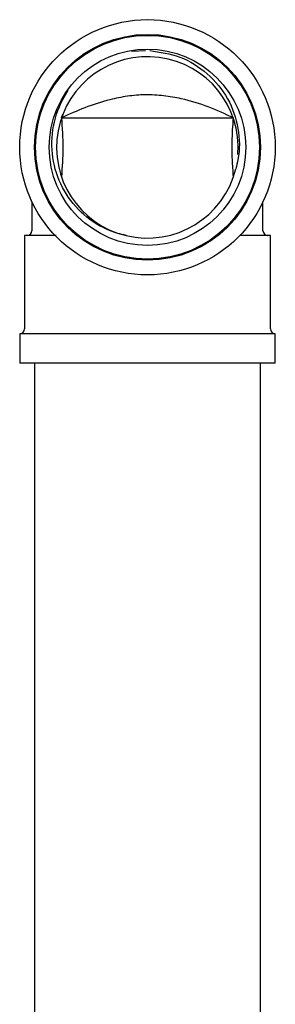
# Model space of a CAD drawing. Units: millimetres. Extents: x 4 to 1496, y 5 to 1495.
# Drawn here: x 738 to 764, y 1257 to 1357 of the extents above; entities that cross this region are included whole.
import ezdxf

# ---------------------------------------------------------------- set-up
doc = ezdxf.new("R2010")
doc.units = ezdxf.units.MM

msp = doc.modelspace()

# ---------------------------------------------------------------- linework, layer by layer
at = {"color": 7, "linetype": 'Continuous', "lineweight": 25}
for p, q in [((749.15, 1354.26), (750.55, 1354.32)), ((742, 1347.46), (742.14, 1347.83)), ((742, 1347.46), (759.5, 1347.46)), ((739, 1338.89), (739, 1335.96)), ((762.5, 1335.96), (762.5, 1338.89)), ((738.25, 1335.46), (738.25, 1325.96)), ((741.45, 1335.46), (738.25, 1335.46)), ((763.25, 1335.46), (760.13, 1335.46)), ((763.25, 1325.96), (763.25, 1335.46)), ((737.75, 1325.46), (737.75, 1322.46)), ((763.75, 1325.46), (737.75, 1325.46)), ((763.75, 1322.46), (763.75, 1325.46)), ((763.75, 1322.46), (737.75, 1322.46)), ((739.25, 1322.46), (739.25, 1196.46)), ((762.25, 1196.46), (762.25, 1322.46))]:
    msp.add_line(p, q, dxfattribs=at)
for radius in [13, 11.5, 11.4, 10]:
    msp.add_circle((750.75, 1344.46), radius, dxfattribs=at)
for centre, radius, start, end in [((750.74, 1344.45), 9.24, 355.5235, 256.4237), ((750.75, 1344.46), 9.25, 256.34, 346.34), ((738.5, 1335.96), 0.5, 270, 0), ((763, 1335.96), 0.5, 180, 270), ((737.75, 1325.96), 0.5, 270, 0), ((763.75, 1325.96), 0.5, 180, 270)]:
    msp.add_arc(centre, radius, start, end, dxfattribs=at)
for points, knots in [([(750.98, 1354.31), (752.02, 1354.16), (754.16, 1353.85), (756.95, 1352.07), (759.05, 1349.52), (760.13, 1346.42), (760.15, 1343.92), (759.82, 1342.58), (759.74, 1342.27)], [0, 0, 0, 0, 0.184051, 0.376343, 0.568695, 0.757255, 0.944117, 1, 1, 1, 1]), ([(748.57, 1335.47), (748.02, 1335.61), (746.46, 1336.02), (744.17, 1337.47), (742.14, 1339.94), (741.01, 1342.98), (740.96, 1346.26), (741.73, 1348.72), (742.5, 1349.95), (742.69, 1350.26)], [0, 0, 0, 0, 0.090555, 0.257501, 0.424342, 0.59576, 0.767599, 0.942085, 1, 1, 1, 1]), ([(759.5, 1347.46), (758.66, 1347.84), (756.98, 1348.61), (754.57, 1349.36), (752.4, 1349.74), (750.55, 1349.84), (748.7, 1349.69), (746.62, 1349.27), (744.35, 1348.53), (742.79, 1347.81), (742, 1347.46)], [0, 0, 0, 0, 0.158332, 0.316145, 0.413443, 0.510608, 0.607948, 0.70544, 0.852538, 1, 1, 1, 1]), ([(742, 1347.46), (742.07, 1346.44), (742.22, 1344.44), (742.07, 1342.44), (742, 1341.46)], [0, 0, 0, 0, 0.509887, 1, 1, 1, 1]), ([(759.5, 1341.46), (759.46, 1342.04), (759.37, 1343.21), (759.34, 1345.25), (759.44, 1346.65), (759.5, 1347.46)], [0, 0, 0, 0, 0.293764, 0.594062, 1, 1, 1, 1])]:
    msp.add_open_spline(points, degree=3, knots=knots, dxfattribs=at)

doc.saveas('drawing.dxf')
